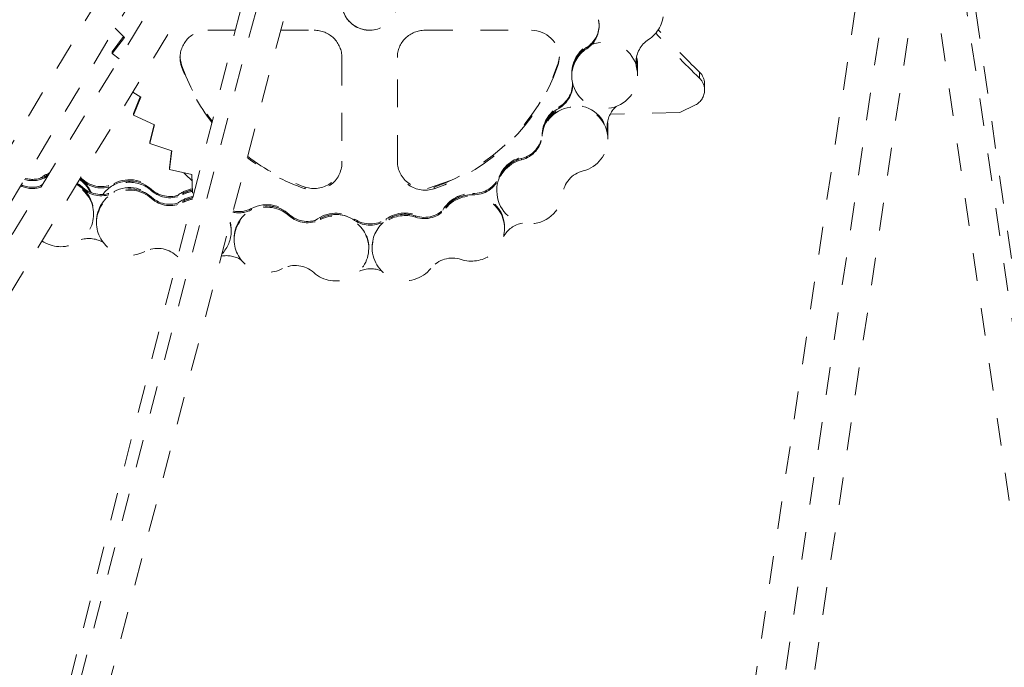
# Model space of a CAD drawing. Units: inches. Extents: x -59 to 363, y -535 to 202.
# Drawn here: x 307 to 311, y 5 to 7 of the extents above; entities that cross this region are included whole.
import ezdxf

# ---------------------------------------------------------------- set-up
doc = ezdxf.new("R2010")
doc.units = ezdxf.units.IN
doc.header["$MEASUREMENT"] = 0
doc.linetypes.add('DASHED', pattern=[0.2, 0.1, -0.1])
doc.layers.add('Unnamed [1]', color=7, linetype='Continuous', lineweight=0)

msp = doc.modelspace()

# ---------------------------------------------------------------- linework, layer by layer
at = {"layer": 'Unnamed [1]', "color": 178, "linetype": 'DASHED', "lineweight": 0}
for p, q in [((308.9377896, 10.2954705), (306.9267651, 2.6505815)), ((307.0252183, 2.6166381), (309.0312557, 10.2425691)), ((305.4242515, 3.2986052), (309.5259078, 10.0275899)), ((309.6282138, 9.9953616), (305.5167981, 3.2503662)), ((310.7554548, 9.8777944), (309.6049482, 2.0700818)), ((309.7087388, 2.0610485), (310.8621066, 9.8881789)), ((310.1089377, 9.893704), (311.2584336, 2.034191)), ((311.3625303, 2.040907), (310.2157692, 9.8817206)), ((308.5356195, 8.7725804), (305.3402209, 3.4336871)), ((305.433184, 3.3836012), (308.4403886, 8.4080588)), ((310.3830031, 8.0086756), (309.5098186, 2.1691266)), ((310.5556892, 7.7979279), (311.366935, 2.1290644)), ((308.1661188, 7.5947857), (306.9296438, 2.7412568)), ((307.5980125, 6.9115141), (307.5642337, 6.9441734)), ((307.8990032, 6.9372666), (307.9986113, 6.9372696)), ((308.1617834, 6.9372747), (308.28234, 6.9372784)), ((308.68234, 6.9372907), (309.0656767, 6.9373025)), ((309.3100417, 6.9530172), (309.3100417, 6.9527636)), ((307.5953879, 6.9140517), (307.5545092, 6.8593219)), ((307.5545172, 6.8532811), (307.5980125, 6.9115141)), ((307.5545092, 6.8593219), (307.5545172, 6.8532811)), ((307.579315, 6.8341001), (307.5545172, 6.8532811)), ((309.2651413, 6.8707304), (309.2651353, 6.87532)), ((307.7982647, 6.8411929), (307.8035211, 6.812275)), ((308.382332, 6.8397066), (308.382332, 6.4656752)), ((308.38234, 6.8384586), (308.3823396, 6.8387153)), ((308.38234, 6.8384586), (308.38234, 6.4596344)), ((308.58234, 6.4596405), (308.58234, 6.8384648)), ((309.1610598, 6.8123273), (309.1665171, 6.841465)), ((309.4457157, 6.8275806), (309.4457097, 6.8321702)), ((307.8044006, 6.8124311), (307.8044086, 6.8063903)), ((309.1602714, 6.8064321), (309.1602634, 6.8124729)), ((309.445753, 6.7992783), (309.445747, 6.8038678)), ((309.4488381, 6.8055635), (309.4488321, 6.8101531)), ((309.4488442, 6.8009739), (309.4488381, 6.8055635)), ((309.4488754, 6.7772611), (309.4488694, 6.7818507)), ((309.6720501, 6.7863785), (309.672079, 6.76439)), ((309.2113764, 6.7771006), (309.2113688, 6.7816906)), ((309.2113755, 6.777101), (309.2113756, 6.7769481)), ((309.2113822, 6.7725115), (309.2113764, 6.7771006)), ((309.4488815, 6.7726716), (309.4488754, 6.7772611)), ((307.6571807, 6.6963992), (307.6281275, 6.714113)), ((309.2144816, 6.7411242), (309.2144816, 6.7408686)), ((309.6902873, 6.7216124), (309.6902583, 6.7436009)), ((307.6552152, 6.6975976), (307.6309298, 6.637524)), ((307.6309377, 6.6314832), (307.6571807, 6.6963992)), ((309.1644187, 6.6557174), (309.1644127, 6.6603069)), ((309.60164, 6.6401909), (309.3498729, 6.634871)), ((309.60164, 6.6401909), (309.6570528, 6.6680106)), ((307.6309298, 6.637524), (307.6309377, 6.6314832)), ((307.7066698, 6.5959862), (307.6309377, 6.6314832)), ((307.7052797, 6.5966379), (307.6895715, 6.5353904)), ((307.6895795, 6.5293496), (307.7066698, 6.5959862)), ((309.3402854, 6.5735149), (309.3402793, 6.5781045)), ((309.3416751, 6.5726387), (309.3416691, 6.5772283)), ((309.3419405, 6.5822274), (309.3419345, 6.586817)), ((307.6895715, 6.5353904), (307.6895795, 6.5293496)), ((309.1044734, 6.5576515), (309.1044714, 6.5583544)), ((309.1048007, 6.5558416), (309.1047947, 6.5604312)), ((309.3417124, 6.5443364), (309.3417064, 6.5489259)), ((309.3419778, 6.553925), (309.3419718, 6.5585146)), ((307.7685919, 6.5025375), (307.6895795, 6.5293496)), ((307.7679113, 6.5027685), (307.7608083, 6.4414216)), ((307.7608162, 6.4353808), (307.7685919, 6.5025375)), ((308.382332, 6.4656752), (308.38234, 6.4596344)), ((309.0306004, 6.4706038), (309.0305944, 6.4751934)), ((307.7608083, 6.4414216), (307.7608162, 6.4353808)), ((307.8418131, 6.4174936), (307.7608162, 6.4353808)), ((307.3128117, 6.4066), (307.3128057, 6.4111896)), ((307.4479652, 6.3943938), (307.4479591, 6.3989834)), ((307.818231, 6.4172189), (307.8126319, 6.4238351)), ((307.8421417, 6.3945371), (307.8181184, 6.4170836)), ((307.8433115, 6.3508975), (307.8418131, 6.4174936)), ((308.7772769, 6.3965001), (308.6911777, 6.3666931)), ((308.9498659, 6.4055634), (308.9498598, 6.410153)), ((307.4480025, 6.3660914), (307.4479964, 6.370681)), ((307.5608513, 6.3803659), (307.5608453, 6.3849555)), ((307.5608886, 6.3520635), (307.5608826, 6.3566531)), ((307.6960169, 6.3589806), (307.6960108, 6.3635702)), ((308.2499077, 6.3661492), (308.2498997, 6.37219)), ((308.7147643, 6.3722043), (308.7147722, 6.3661635)), ((308.9411719, 6.3568821), (308.9411662, 6.3614721)), ((307.6960542, 6.3306782), (307.6960481, 6.3352678)), ((307.8089031, 6.3449527), (307.808897, 6.3495422)), ((307.8089404, 6.3166503), (307.8089343, 6.3212399)), ((307.8490722, 6.3502845), (307.8433115, 6.3508975)), ((308.8543715, 6.3444361), (308.8543655, 6.3490257)), ((308.05698, 6.2904162), (308.0569739, 6.2950058)), ((308.7570691, 6.2955126), (308.7570631, 6.3001021)), ((307.4870394, 6.2746781), (307.4870334, 6.2792677)), ((308.1921455, 6.2690309), (308.1921394, 6.2736205)), ((308.3050317, 6.255003), (308.3050256, 6.2595926)), ((308.4282312, 6.2521871), (308.4282252, 6.2567767)), ((308.5420061, 6.2525913), (308.542, 6.2571809)), ((308.6480172, 6.263448), (308.6480111, 6.2680376)), ((307.4975855, 6.2436943), (307.4975798, 6.2482834)), ((307.9831307, 6.2130308), (307.9831247, 6.2176203)), ((308.9688412, 6.2227273), (308.9688351, 6.2273169)), ((307.9936774, 6.1820469), (307.9936698, 6.1866369)), ((308.479222, 6.1513835), (308.479216, 6.1559731)), ((308.4917204, 6.1521111), (308.4917147, 6.1567011))]:
    msp.add_line(p, q, dxfattribs=at)
at = {"layer": 'Unnamed [1]', "color": 178, "linetype": 'DASHED', "lineweight": 0, "extrusion": (0, 0, -1)}
for centre, major_axis, ratio, start_param, end_param in [((310.6714614, 13.1595495), (11.2858667, 0.0148736), 0.988228361, 4.003154216, 7.070360332), ((310.671483, 13.1431589), (11.5884823, 0.0152724), 0.988228361, 0.787336599, 2.815897463), ((310.6714614, 13.1595495), (11.2858667, 0.0148736), 0.988228361, 0.787175024, 2.782504218), ((307.8990032, 6.8384437), (-0.0999999, -0.0001318), 0.988228361, 0.000006583, 1.572098711), ((308.28234, 6.8384555), (0.1, 0.0000031), 0.988228401, 4.712419462, 5.497802385), ((308.68234, 6.8384679), (-0.1, -0.0000031), 0.988228401, 0.785413404, 1.570826809), ((309.0656767, 6.8384797), (0.0999999, 0.0001318), 0.988228361, 4.713691364, 6.283135898), ((308.28234, 6.8384555), (0.1, 0.0000031), 0.988228401, 5.497802385, 6.283185307), ((308.68234, 6.8384679), (-0.1, -0.0000031), 0.988228401, 0, 0.785413404), ((309.3301195, 6.7816942), (0.1187499, 0.0001565), 0.988228361, 3.142895038, 4.29510354), ((309.3301255, 6.7771046), (0.1187499, 0.0001565), 0.988228361, 3.142895038, 4.13457302), ((309.3300822, 6.8099966), (0.1187499, 0.0001565), 0.988228361, 6.026229563, 6.283177068), ((309.3300882, 6.805407), (0.1187499, 0.0001565), 0.988228361, 6.054435197, 6.283173945), ((308.48234, 7.0361074), (-0.7166693, -0.0009445), 0.988228361, 5.629674102, 5.954192135), ((308.48234, 7.0361074), (0.7166693, 0.0009445), 0.988228361, 0.33159794, 1.241803155), ((309.3301195, 6.7816942), (0.1187499, 0.0001565), 0.988228361, 5.987503511, 6.283177068), ((309.3301255, 6.7771046), (0.1187499, 0.0001565), 0.988228361, 6.054435197, 6.283173945), ((309.6295397, 6.7215323), (0.0607476, 0.0000801), 0.988228361, 5.489456642, 6.282791398), ((309.6295397, 6.7215323), (0.0607476, 0.0000801), 0.988228361, 6.282791398, 7.385260821), ((309.2232219, 6.5583581), (0.1187499, 0.0001565), 0.988228361, 3.142895038, 4.195585769), ((309.2229565, 6.5487694), (0.1187499, 0.0001565), 0.988228361, 3.242464662, 6.283153717), ((309.2231846, 6.5866604), (0.1187499, 0.0001565), 0.988228361, 6.115447946, 6.283179228), ((309.2229192, 6.5770718), (0.1187499, 0.0001565), 0.988228361, 6.088171848, 6.283153717), ((309.2232219, 6.5583581), (0.1187499, 0.0001565), 0.988228361, 6.115447946, 6.283179228), ((308.48234, 7.0361074), (-0.7166693, -0.0009445), 0.988228361, 5.04398692, 5.377132176), ((309.0599156, 6.3614757), (0.1187499, 0.0001565), 0.988228361, 3.142895038, 4.464195138), ((309.0599096, 6.3660653), (0.1187499, 0.0001565), 0.988228361, 3.528063994, 4.6446063), ((308.28234, 6.4596313), (0.0999999, 0.0001318), 0.988228361, 0.001302384, 1.902394267), ((308.68234, 6.4596436), (-0.0999999, -0.0001318), 0.988228361, 4.383395809, 6.283169163), ((307.3682401, 6.3120031), (0.1187499, 0.0001565), 0.988228361, 4.040568987, 4.372139714), ((307.3682462, 6.3074136), (0.1187499, 0.0001565), 0.988228361, 4.227946587, 4.339598262), ((307.3682462, 6.3074136), (0.1187499, 0.0001565), 0.988228361, 5.342367145, 5.892711827), ((307.3682401, 6.3120031), (0.1187499, 0.0001565), 0.988228361, 5.362686225, 5.449677063), ((307.6162918, 6.2765899), (0.1187499, 0.0001565), 0.988228361, 3.770152925, 5.449677063), ((307.6162858, 6.2811795), (0.1187499, 0.0001565), 0.988228361, 4.227946587, 5.626040548), ((307.3682774, 6.2837008), (0.1187499, 0.0001565), 0.988228361, 4.040568987, 4.141129361), ((307.3682835, 6.2791112), (0.1187499, 0.0001565), 0.988228361, 5.217535309, 6.283171072), ((307.3682774, 6.2837008), (0.1187499, 0.0001565), 0.988228361, 5.237767691, 5.449677063), ((307.6163291, 6.2482875), (0.1187499, 0.0001565), 0.988228361, 3.142895038, 5.449677063), ((307.6163231, 6.2528771), (0.1187499, 0.0001565), 0.988228361, 4.227946587, 5.626040548), ((307.8643314, 6.2503558), (0.1187499, 0.0001565), 0.988228361, 4.040568987, 4.532843428), ((307.8643375, 6.2457663), (0.1187499, 0.0001565), 0.988228361, 4.227946587, 4.533689833), ((307.8643687, 6.2220534), (0.1187499, 0.0001565), 0.988228361, 4.040568987, 4.557858024), ((307.8643748, 6.2174639), (0.1187499, 0.0001565), 0.988228361, 4.227946587, 4.547403413), ((308.1124144, 6.1912298), (0.1187499, 0.0001565), 0.988228361, 4.227946587, 5.626040548), ((308.8500792, 6.2317499), (0.1187499, 0.0001565), 0.988228361, 3.648617007, 4.74979447), ((308.8500852, 6.2271603), (0.1187499, 0.0001565), 0.988228361, 3.813663326, 6.283164636), ((308.1124204, 6.1866402), (0.1187499, 0.0001565), 0.988228361, 3.142895038, 5.449677063), ((308.36046, 6.1604061), (0.1187499, 0.0001565), 0.988228361, 4.040554689, 5.320993135), ((308.6104584, 6.1612942), (0.1187499, 0.0001565), 0.988228361, 4.099262658, 5.226051552), ((308.3604661, 6.1558166), (0.1187499, 0.0001565), 0.988228361, 4.227946587, 6.283171072), ((308.6104645, 6.1567047), (0.1187499, 0.0001565), 0.988228361, 3.142895038, 5.035393803), ((307.8643748, 6.2174639), (0.1187499, 0.0001565), 0.988228361, 6.045376998, 6.283171072)]:
    msp.add_ellipse(centre, major_axis=major_axis, ratio=ratio, start_param=start_param, end_param=end_param, dxfattribs=at)
at = {"layer": 'Unnamed [1]', "color": 178, "linetype": 'DASHED', "lineweight": 0}
for centre, major_axis, start_param, end_param in [((310.6714614, 13.1595516), (-11.5851042, -0.015268), 0.327305613, 2.354257812), ((308.48234, 7.0361074), (-0.0999999, -0.0001318), 0.00001213, 0.784428281), ((308.48234, 7.0361074), (-0.0999999, -0.0001318), 0.00004605, 0.973629654), ((308.48234, 7.0361074), (-0.0999999, -0.0001318), 0.784428281, 3.14029027), ((308.48234, 7.0361074), (0.0999999, 0.0001318), 4.115222349, 6.283232702), ((309.4230503, 7.0018766), (0.1187499, 0.0001565), 5.29020494, 6.281882923), ((309.210861, 6.9527605), (0.0991808, 0.0001307), 6.281882923, 6.511935417), ((309.210855, 6.9573501), (0.0991808, 0.0001307), 5.29020494, 6.259782983), ((309.210861, 6.9527605), (0.0991808, 0.0001307), 5.29020494, 6.281882923), ((309.3301255, 6.7771046), (0.1187499, 0.0001565), 0.000008239, 3.14029027), ((309.5423209, 6.8216311), (0.0991808, 0.0001307), 2.148612287, 3.14029027), ((309.3301316, 6.7725151), (0.1187499, 0.0001565), 2.148612287, 3.14029027), ((309.5423209, 6.8216311), (0.0991808, 0.0001307), 3.141604016, 3.370342763), ((309.5423149, 6.8262207), (0.0991808, 0.0001307), 3.16501029, 3.370342763), ((309.5422836, 6.8499335), (0.0991808, 0.0001307), 3.286465709, 3.370342763), ((309.3300882, 6.805407), (0.1187499, 0.0001565), 0.000008239, 0.272916205), ((309.5422776, 6.854523), (0.0991808, 0.0001307), 3.31017112, 3.370342763), ((309.3300943, 6.8008174), (0.1187499, 0.0001565), 0.000011362, 0.22875011), ((308.482332, 7.0421482), (-0.7166693, -0.0009445), 0.328993172, 0.656177417), ((308.482332, 7.0421482), (0.7166693, 0.0009445), 5.041382152, 5.951587367), ((309.3301316, 6.7725151), (0.1187499, 0.0001565), 0.000011362, 0.22875011), ((309.3300943, 6.8008174), (0.1187499, 0.0001565), 6.201632343, 6.281882923), ((309.6295107, 6.7435208), (0.0607476, 0.0000801), 0.00039391, 0.793728665), ((309.3301316, 6.7725151), (0.1187499, 0.0001565), 3.14029027, 6.281882923), ((309.1153009, 6.7408658), (0.0991808, 0.0001307), 6.281882923, 6.340418451), ((309.1152948, 6.7454554), (0.0991808, 0.0001307), 5.229192192, 6.259792964), ((309.1153009, 6.7408658), (0.0991808, 0.0001307), 5.229192192, 6.281882923), ((309.2232279, 6.5537685), (0.1187499, 0.0001565), 2.087599539, 3.100456419), ((309.2229625, 6.5441798), (0.1187499, 0.0001565), 0.00003159, 3.040720645), ((309.4380526, 6.5900073), (0.0991808, 0.0001307), 2.30922991, 3.14029027), ((309.4380526, 6.5900073), (0.0991808, 0.0001307), 3.141598733, 3.309330015), ((309.4380465, 6.5945969), (0.0991808, 0.0001307), 3.165021821, 3.309330015), ((309.2229252, 6.5724822), (0.1187499, 0.0001565), 0.00003159, 0.206950891), ((309.2231906, 6.5820709), (0.1187499, 0.0001565), 0.00000608, 0.167737361), ((309.2232279, 6.5537685), (0.1187499, 0.0001565), 0.00000608, 0.167737361), ((309.2229252, 6.5724822), (0.1187499, 0.0001565), 6.24244777, 6.281882923), ((309.2231906, 6.5820709), (0.1187499, 0.0001565), 6.214760886, 6.281882923), ((309.0061051, 6.5701712), (0.0991808, 0.0001307), 4.960582822, 6.182313299), ((309.0061111, 6.5655816), (0.0991808, 0.0001307), 4.960582822, 6.182313299), ((309.2229625, 6.5441798), (0.1187499, 0.0001565), 4.960582822, 6.281882923), ((309.2232279, 6.5537685), (0.1187499, 0.0001565), 6.214760886, 6.281882923), ((308.482332, 7.0421482), (-0.7166693, -0.0009445), 0.908402657, 1.239198387), ((308.282332, 6.4656721), (0.0999999, 0.0001318), 4.38079104, 6.281882923), ((308.682332, 6.4656844), (-0.0999999, -0.0001318), 0.011357139, 1.899789499), ((309.0599217, 6.3568862), (0.1187499, 0.0001565), 1.818990169, 3.14029027), ((309.0599156, 6.3614757), (0.1187499, 0.0001565), 1.818689072, 2.755121313), ((309.2767731, 6.3354844), (0.0991808, 0.0001307), 1.818990169, 3.040720645), ((307.2665075, 6.4932744), (0.0991808, 0.0001307), 4.421130689, 5.196831374), ((307.2665014, 6.497864), (0.0991808, 0.0001307), 4.445831061, 5.196831374), ((307.3682522, 6.302824), (0.1187499, 0.0001565), 1.977558011, 2.055238721), ((307.3682462, 6.3074136), (0.1187499, 0.0001565), 1.9434812, 2.055048282), ((307.3682522, 6.302824), (0.1187499, 0.0001565), 0.442763985, 0.961102047), ((307.3682462, 6.3074136), (0.1187499, 0.0001565), 0.833508244, 0.940818371), ((307.514541, 6.4716299), (0.0991808, 0.0001307), 3.975100898, 5.196831374), ((307.5145471, 6.4670404), (0.0991808, 0.0001307), 3.975100898, 5.196831374), ((307.6162979, 6.2720003), (0.1187499, 0.0001565), 0.833508244, 2.460677764), ((307.6162918, 6.2765899), (0.1187499, 0.0001565), 0.833374857, 2.055238721), ((308.8579454, 6.4469753), (0.0991808, 0.0001307), 4.67498349, 5.896713967), ((308.8579515, 6.4423857), (0.0991808, 0.0001307), 4.67498349, 5.896713967), ((307.2665448, 6.4649721), (0.0991808, 0.0001307), 4.271523171, 5.029289871), ((307.2665387, 6.4695616), (0.0991808, 0.0001307), 4.295551372, 5.06716722), ((307.3682895, 6.2745216), (0.1187499, 0.0001565), 0.000014235, 1.085897818), ((307.3682835, 6.2791112), (0.1187499, 0.0001565), 0.833508244, 1.065649837), ((307.5145783, 6.4433275), (0.0991808, 0.0001307), 3.975100898, 5.196831374), ((307.5145844, 6.438738), (0.0991808, 0.0001307), 3.975100898, 5.196831374), ((307.6163352, 6.243698), (0.1187499, 0.0001565), 0.833508244, 3.14029027), ((307.6163291, 6.2482875), (0.1187499, 0.0001565), 0.833374857, 2.055238721), ((307.7625927, 6.4362167), (0.0991808, 0.0001307), 3.975100898, 5.196831374), ((307.7625988, 6.4316271), (0.0991808, 0.0001307), 3.975100898, 5.196831374), ((307.8643435, 6.2411767), (0.1187499, 0.0001565), 1.748667101, 2.055238721), ((307.8643375, 6.2457663), (0.1187499, 0.0001565), 1.749495581, 2.055048282), ((309.0599217, 6.3568862), (0.1187499, 0.0001565), 3.14029027, 6.182313299), ((307.76263, 6.4079143), (0.0991808, 0.0001307), 3.975100898, 5.196831374), ((307.7626361, 6.4033247), (0.0991808, 0.0001307), 3.975100898, 5.196831374), ((307.8643808, 6.2128743), (0.1187499, 0.0001565), 1.746284612, 2.055238721), ((307.8643748, 6.2174639), (0.1187499, 0.0001565), 1.73578189, 2.055048282), ((308.8500852, 6.2271603), (0.1187499, 0.0001565), 1.533390837, 2.46957066), ((308.8500913, 6.2225708), (0.1187499, 0.0001565), 0.000020671, 2.469521981), ((308.0106757, 6.3770907), (0.0991808, 0.0001307), 4.493286434, 5.196831374), ((308.0106696, 6.3816802), (0.0991808, 0.0001307), 4.505142954, 5.196831374), ((308.1124265, 6.1820506), (0.1187499, 0.0001565), 0.833508244, 3.14029027), ((308.1124204, 6.1866402), (0.1187499, 0.0001565), 0.833374857, 2.055238721), ((308.6793703, 6.3610237), (0.0991808, 0.0001307), 4.389384158, 5.611114635), ((308.6793764, 6.3564341), (0.0991808, 0.0001307), 4.389384158, 5.611114635), ((307.3682895, 6.2745216), (0.1187499, 0.0001565), 4.110337123, 6.281882923), ((308.2587213, 6.346267), (0.0991808, 0.0001307), 3.975100898, 5.196831374), ((308.2587274, 6.3416774), (0.0991808, 0.0001307), 3.975100898, 5.196831374), ((308.3604661, 6.1558166), (0.1187499, 0.0001565), 0.962192172, 2.055215074), ((308.3604721, 6.151227), (0.1187499, 0.0001565), 0.000014235, 2.055238721), ((308.4848231, 6.3372661), (0.0991808, 0.0001307), 4.103784826, 5.325515302), ((308.4848291, 6.3326765), (0.0991808, 0.0001307), 4.103784826, 5.325515302), ((308.6104705, 6.1521151), (0.1187499, 0.0001565), 1.247791505, 3.14029027), ((308.6104645, 6.1567047), (0.1187499, 0.0001565), 1.247852202, 2.183922649), ((307.6163352, 6.243698), (0.1187499, 0.0001565), 3.14029027, 5.196831374), ((307.8643808, 6.2128743), (0.1187499, 0.0001565), 0.000014235, 0.258302322), ((308.8500913, 6.2225708), (0.1187499, 0.0001565), 4.389384158, 6.281882923), ((309.0520494, 6.1462504), (0.0991808, 0.0001307), 1.759109839, 2.637888472), ((307.4700282, 6.0886607), (0.0991808, 0.0001307), 1.013160031, 1.852523111), ((307.8643808, 6.2128743), (0.1187499, 0.0001565), 5.513590952, 6.281882923), ((308.1124265, 6.1820506), (0.1187499, 0.0001565), 3.14029027, 5.196831374), ((307.7180799, 6.0532475), (0.0991808, 0.0001307), 0.833508244, 2.055238721), ((308.3604721, 6.151227), (0.1187499, 0.0001565), 3.975100898, 6.281882923), ((308.6104705, 6.1521151), (0.1187499, 0.0001565), 3.14029027, 5.611114635), ((307.8643808, 6.2128743), (0.1187499, 0.0001565), 3.975100898, 4.041025178), ((307.9661195, 6.0270134), (0.0991808, 0.0001307), 1.013160031, 1.756635995), ((308.7811854, 6.0182518), (0.0991808, 0.0001307), 1.247791505, 2.469521981), ((308.2141712, 5.9916002), (0.0991808, 0.0001307), 0.833508244, 2.055238721), ((308.4861014, 5.9798447), (0.0991808, 0.0001307), 1.154441187, 1.991984138)]:
    msp.add_ellipse(centre, major_axis=major_axis, ratio=0.988228361, start_param=start_param, end_param=end_param, dxfattribs=at)
for points, knots in [([(319.842149, 4.1080789), (321.0293564, 5.2783373), (321.9767411, 6.6649687), (322.9595134, 8.954623), (323.2120388, 9.748369), (323.558722, 11.3715901), (323.7452476, 13.0224693), (323.6099302, 14.6755944), (323.3139489, 16.3077384), (322.8586879, 17.9076461), (322.1046513, 19.3883535), (321.20982, 20.7899015), (320.1806013, 22.1011993), (318.9192493, 23.1921054), (317.5574082, 24.1572907), (316.1072363, 24.987831), (314.5248865, 25.5290099), (312.8974365, 25.9164014), (311.2368192, 26.1467148), (309.5656471, 26.0594143), (307.9110234, 25.8130891), (306.6895109, 25.5095648), (305.1438521, 24.8800619), (303.6612721, 24.103226), (302.6466844, 23.3683117), (302.0224269, 22.8174145)], [0, 0, 0, 0, 0.125, 0.125, 0.1875, 0.1875, 0.25, 0.3125, 0.3125, 0.375, 0.4375, 0.4375, 0.5, 0.5625, 0.5625, 0.625, 0.6875, 0.6875, 0.75, 0.8125, 0.8125, 0.875, 0.90625, 0.9375, 1, 1, 1, 1]), ([(318.6479937, 5.269676), (320.7297393, 7.3272702), (322.4565628, 11.4157498), (321.7636622, 15.6869783), (321.1809819, 17.2290087), (320.972585, 17.7421526), (320.3245367, 19.0501132), (317.8877327, 22.3784449), (313.7161584, 24.3962917), (310.0699518, 24.3220947), (308.6037712, 24.1479577), (307.8603196, 23.9861989), (305.7359924, 23.2986313), (304.436793, 22.5707959), (303.3118201, 21.6120747)], [0, 0, 0, 0, 0.25, 0.375, 0.375, 0.390625, 0.421875, 0.5, 0.75, 0.8125, 0.8125, 0.875, 0.875, 1, 1, 1, 1]), ([(318.8564113, 5.0609556), (318.1641749, 4.3604594), (317.3390117, 3.7464743), (316.004375, 2.9927475), (315.3104303, 2.6632027), (314.3676415, 2.3040283), (312.9436688, 1.8713087), (311.7076996, 1.7168722), (309.7335557, 1.7120276), (308.7480078, 1.8336279), (306.8478122, 2.3126256), (305.9314695, 2.673883), (304.6737727, 3.3559404), (303.8735462, 3.8615225), (303.1385271, 4.4484105), (302.2728234, 5.2452641), (301.7961971, 5.7737638), (300.9337442, 6.9267065), (300.5605421, 7.5338357), (300.0399271, 8.5882911), (299.860774, 9.0222338), (299.7077809, 9.4652229)], [0, 0, 0, 0, 0.125, 0.125, 0.1875, 0.21875, 0.25, 0.375, 0.375, 0.5, 0.5, 0.625, 0.625, 0.6875, 0.75, 0.75, 0.84375, 0.84375, 0.9375, 0.9375, 1, 1, 1, 1]), ([(300.1098325, 9.2267834), (301.4450064, 5.7165659), (305.2177003, 2.4926956), (310.1778266, 1.9630362), (311.8793874, 2.0524135), (314.7364304, 2.4784967), (317.1055815, 3.7484781), (318.6479937, 5.269676)], [0, 0, 0, 0, 0.5, 0.625, 0.65625, 0.71875, 1, 1, 1, 1])]:
    msp.add_open_spline(points, degree=3, knots=knots, dxfattribs=at)
for points in [[(309.672079, 6.76439), (309.6182781, 6.8165414), (309.5656081, 6.8706827), (309.5142742, 6.9267494)], [(309.6720501, 6.7863785), (309.6213953, 6.8354802), (309.571743, 6.8863457), (309.5232645, 6.9389218)], [(307.8044086, 6.8063903), (307.8008394, 6.8166777), (307.7990175, 6.8274642), (307.7990033, 6.8383126)], [(309.1656766, 6.8386164), (309.1656916, 6.8276746), (309.1638675, 6.8167975), (309.1602714, 6.8064321)]]:
    msp.add_open_spline(points, degree=3, dxfattribs=at)

doc.saveas('drawing.dxf')
